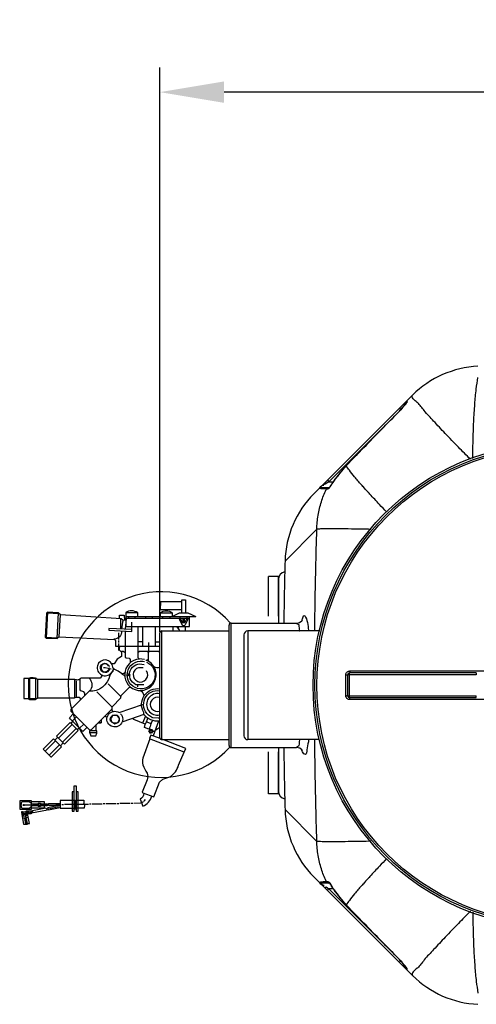
# Model space of a CAD drawing. Units: millimetres. Extents: x 11182 to 14537, y 6431 to 9568.
# Drawn here: x 11854 to 12316, y 6458 to 7455 of the extents above; entities that cross this region are included whole.
import ezdxf

# ---------------------------------------------------------------- set-up
doc = ezdxf.new("R2010")
doc.units = ezdxf.units.MM
for name, color, linetype, lineweight in [('AM_5', 3, 'Continuous', 25), ('anbauteile dünn', 3, 'Continuous', 25), ('körperlinien dünn', 1, 'Continuous', 25)]:
    doc.layers.add(name, color=color, linetype=linetype, lineweight=lineweight)
doc.styles.get("Standard").update_dxf_attribs({"font": 'ARIAL.TTF'})
doc.dimstyles.new('AM_DIN$0', dxfattribs={"dimtxt": 50, "dimasz": 65, "dimexe": 25, "dimexo": 1, "dimgap": 15, "dimtad": 1, "dimdec": 0, "dimdsep": 46, "dimtxsty": 'STANDARD', "dimcen": 0, "dimclrd": 256, "dimclre": 256, "dimclrt": 2, "dimadec": 0, "dimazin": 2, "dimtp": 0.1, "dimtm": 0.1, "dimtfac": 0.71, "dimtdec": 0, "dimtmove": 0, "dimatfit": 3, "dimfxl": 1, "dimlwd": -1, "dimlwe": -1, "dimarcsym": 0})

# ---------------------------------------------------------------- blocks, each defined once
blk = doc.blocks.new('*D586')
at = {"layer": 'AM_5'}
for p, q in [((11996.18, 6834.9), (11996.18, 7406.32)), ((13996.18, 6834.9), (13996.18, 7406.32)), ((13931.18, 7381.32), (12061.18, 7381.32))]:
    blk.add_line(p, q, dxfattribs=at)
for points in [[(12061.18, 7392.15), (12061.18, 7370.49), (11996.18, 7381.32)], [(13931.18, 7392.15), (13931.18, 7370.49), (13996.18, 7381.32)]]:
    blk.add_solid(points, dxfattribs=at)
at = {"layer": 'DEFPOINTS', "color": 0}
for p in [(11996.18, 7381.32), (11996.18, 6833.9), (13996.18, 6833.9)]:
    blk.add_point(p, dxfattribs=at)
at = {"layer": 'AM_5', "color": 2, "insert": (13201.45, 7421.85), "char_height": 50, "attachment_point": 5}
blk.add_mtext('2000', dxfattribs=at)

msp = doc.modelspace()

# ---------------------------------------------------------------- linework, layer by layer
at = {"layer": 'anbauteile dünn'}
for p, q in [((11882.37, 6854.88), (11881.02, 6828.91)), ((11892.19, 6828.23), (11893.48, 6854.24)), ((11956.78, 6837.8), (11956.78, 6848.35)), ((11961.92, 6848.52), (11961.17, 6837.62)), ((12032.47, 6850.37), (11961.54, 6850.37)), ((12026.44, 6848.4), (11961.54, 6848.4)), ((11973.48, 6854.37), (11961.86, 6854.37)), ((11964.34, 6850.37), (11964.34, 6848.4)), ((11971.13, 6848.4), (11971.13, 6850.37)), ((11981.8, 6850.37), (11981.8, 6848.4)), ((11988.59, 6848.4), (11988.59, 6850.37)), ((11996.85, 6854.37), (12008.6, 6854.37)), ((11999.33, 6848.4), (11999.33, 6850.37)), ((12006.12, 6850.37), (12006.12, 6848.4)), ((12016.79, 6848.4), (12016.79, 6850.37)), ((12023.58, 6850.37), (12023.58, 6848.4)), ((11978.75, 6840.4), (11978.75, 6820.39)), ((11991.71, 6820.39), (11991.71, 6840.4)), ((12015.14, 6837.86), (12015.14, 6840.4)), ((12022, 6835.9), (12022, 6840.4)), ((11880.27, 6829.73), (11893.08, 6829.03)), ((11954.18, 6834.05), (11954.18, 6827.13)), ((11954.18, 6826.11), (11954.18, 6824.14)), ((11954.18, 6823.12), (11954.18, 6816.14)), ((11978.75, 6824.78), (11974.24, 6824.78)), ((11985.17, 6815.38), (11985.17, 6824.39)), ((11991.71, 6824.78), (11996.21, 6824.78)), ((11984.63, 6814.07), (11985.63, 6815.38)), ((11936.72, 6797.51), (11936.14, 6797.34)), ((11936.72, 6801.03), (11936.72, 6800.73)), ((11936.72, 6800.73), (11936.97, 6800.65)), ((11936.97, 6800.65), (11936.72, 6800.73)), ((11936.72, 6799.82), (11936.72, 6799.69)), ((11936.84, 6801.22), (11936.84, 6800.92)), ((11936.84, 6800.92), (11937.1, 6800.84)), ((11937.1, 6800.84), (11936.84, 6800.92)), ((11937.35, 6801.03), (11936.85, 6801.24)), ((11936.97, 6800.65), (11937.1, 6800.65)), ((11937.1, 6800.84), (11937.22, 6800.84)), ((11937.41, 6801.85), (11937.67, 6801.6)), ((11937.6, 6801.66), (11937.6, 6801.66)), ((11937.67, 6801.6), (11937.86, 6801.6)), ((11937.99, 6801.98), (11937.99, 6801.98)), ((11938.24, 6801.92), (11938.24, 6801.92)), ((11938.77, 6802.28), (11938.43, 6802.61)), ((11938.43, 6802.3), (11938.43, 6802.42)), ((11938.43, 6802.42), (11938.43, 6802.3)), ((11938.43, 6802.42), (11938.62, 6802.17)), ((11938.62, 6802.17), (11938.43, 6802.3)), ((11939.51, 6803.06), (11939.51, 6802.55)), ((11941.97, 6803.05), (11941.44, 6802.67)), ((11941.99, 6802.55), (11941.99, 6802.55)), ((11942.76, 6802.23), (11942.77, 6802.22)), ((11942.88, 6802.31), (11942.88, 6802.17)), ((11943, 6802.11), (11943, 6802.2)), ((11943.28, 6801.98), (11943.28, 6801.98)), ((11943.57, 6801.66), (11943.57, 6801.85)), ((11943.64, 6801.85), (11943.64, 6801.85)), ((11943.89, 6801.34), (11943.89, 6801.48)), ((11944.3, 6801.15), (11944.14, 6801.06)), ((11944.34, 6800.58), (11944.34, 6800.71)), ((11944.53, 6800.96), (11944.53, 6800.96)), ((11945.03, 6800.27), (11944.59, 6800.14)), ((11944.65, 6799.88), (11945.1, 6800.07)), ((11945.16, 6799.88), (11944.65, 6799.88)), ((11944.84, 6800.77), (11944.84, 6800.9)), ((11944.84, 6799.5), (11945.22, 6799.69)), ((11945.44, 6797.65), (11944.84, 6796.26)), ((11945.32, 6797.38), (11944.96, 6797.74)), ((11947.89, 6802.55), (11947.89, 6802.55)), ((11948.02, 6802.81), (11948.02, 6802.81)), ((11863.25, 6787.63), (11863.25, 6767.44)), ((11864.26, 6788.14), (11864.26, 6766.77)), ((11936.48, 6796.47), (11936.81, 6796.8)), ((11936.81, 6796.8), (11937.1, 6796.52)), ((11937.73, 6791.18), (11937.03, 6791.18)), ((11937.21, 6796.34), (11937.27, 6795.82)), ((11937.27, 6795.82), (11937.59, 6795.82)), ((11937.29, 6795.69), (11937.29, 6795.69)), ((11937.48, 6795.38), (11937.48, 6795.06)), ((11937.54, 6795.38), (11937.54, 6795.38)), ((11937.67, 6795.71), (11937.67, 6795.38)), ((11937.99, 6795.1), (11937.99, 6794.99)), ((11938.11, 6795.1), (11938.11, 6794.55)), ((11938.24, 6794.93), (11938.24, 6794.93)), ((11938.3, 6794.55), (11940.81, 6794.55)), ((11938.43, 6794.52), (11938.43, 6794.52)), ((11938.49, 6795.12), (11938.49, 6794.5)), ((11938.75, 6794.8), (11939.07, 6794.8)), ((11943.19, 6794.68), (11942.88, 6794.99)), ((11942.88, 6794.99), (11943.09, 6794.36)), ((11943.13, 6794.74), (11943.13, 6794.74)), ((11943.19, 6794.42), (11943.19, 6794.68)), ((11943.32, 6794.99), (11943.32, 6794.87)), ((11943.32, 6794.87), (11943.32, 6794.99)), ((11943.38, 6794.87), (11943.38, 6794.55)), ((11944.07, 6795.13), (11943.83, 6795.69)), ((11943.83, 6795.69), (11944.08, 6795.57)), ((11943.89, 6795.44), (11944.09, 6795.14)), ((11944.08, 6795.57), (11944.46, 6795.57)), ((11944.08, 6795.57), (11944.08, 6795.57)), ((11944.21, 6795.97), (11944.21, 6796.47)), ((11944.46, 6795.88), (11944.21, 6795.97)), ((11944.46, 6795.88), (11944.21, 6795.97)), ((11944.72, 6795.88), (11944.46, 6795.88)), ((11944.84, 6796.26), (11944.84, 6796.07)), ((11944.91, 6796.41), (11944.91, 6796.41)), ((11945.1, 6796.86), (11945.1, 6796.86)), ((11945.54, 6791.95), (11945.54, 6792.2)), ((11945.73, 6791.76), (11945.73, 6791.76)), ((11947.09, 6793.76), (11947.38, 6793.47)), ((11947.32, 6793.53), (11947.32, 6793.53)), ((11947.38, 6793.64), (11947.38, 6793.64)), ((11960.06, 6793.09), (11960.59, 6793.01)), ((11872.71, 6768.13), (11872.71, 6786.93)), ((11909.73, 6786.23), (11909.73, 6768.77)), ((11911.95, 6769.15), (11911.95, 6785.6)), ((11956.87, 6769.38), (11943.89, 6782.36)), ((11973.8, 6779.25), (11973.8, 6780.64)), ((11870.8, 6767.17), (11870.8, 6767.37)), ((11924.88, 6775.23), (11925.04, 6774.92)), ((11947.32, 6759.5), (11932.52, 6774.29)), ((11911.95, 6748.83), (11907.88, 6744.89)), ((11946.75, 6747.88), (11946.36, 6748.16)), ((11946.62, 6748.89), (11946.62, 6748.77)), ((11947.13, 6748.89), (11946.88, 6748.98)), ((11946.88, 6748.98), (11947.13, 6748.89)), ((11946.88, 6748.22), (11946.88, 6748.22)), ((11947.26, 6749.08), (11947, 6749.17)), ((11947, 6749.17), (11947.26, 6749.08)), ((11947, 6748.4), (11947, 6748.4)), ((11947.35, 6748.89), (11947.13, 6748.89)), ((11947.47, 6749.08), (11947.26, 6749.08)), ((11947.76, 6749.91), (11947.76, 6749.91)), ((11947.96, 6749.53), (11947.76, 6749.53)), ((11948.14, 6749.97), (11948.14, 6749.97)), ((11948.2, 6750.06), (11948.2, 6750.06)), ((11948.4, 6750.29), (11948.4, 6750.42)), ((11948.4, 6750.42), (11948.4, 6750.29)), ((11948.56, 6750.21), (11948.4, 6750.42)), ((11948.4, 6750.29), (11948.54, 6750.2)), ((11948.54, 6750.53), (11948.78, 6750.29)), ((11949.63, 6750.61), (11949.63, 6750.61)), ((11952, 6750.67), (11951.57, 6750.67)), ((11952.08, 6750.8), (11952, 6750.67)), ((11954.37, 6748.58), (11953.1, 6750.76)), ((11953.16, 6750.66), (11953.16, 6750.66)), ((11953.79, 6749.04), (11954.02, 6749.17)), ((11954.5, 6749.02), (11954.05, 6748.68)), ((11954.69, 6747.65), (11955.32, 6747.86)), ((11954.88, 6747.96), (11954.88, 6748.83)), ((11969.4, 6746.6), (11969.65, 6747.83)), ((11981.54, 6749.62), (11978.78, 6742.48)), ((11980.28, 6751.05), (11978.94, 6751.05)), ((11979.7, 6751.32), (11979.7, 6751.59)), ((11982.44, 6742.77), (11983.98, 6747.57)), ((11987.51, 6748.55), (11987.62, 6748.84)), ((11987.9, 6748.65), (11987.9, 6748.4)), ((11988.09, 6748.52), (11988.09, 6748.35)), ((11988.09, 6748.35), (11988.47, 6748.21)), ((11988.47, 6748.21), (11988.49, 6748.24)), ((11988.85, 6748.39), (11988.85, 6748.51)), ((11988.95, 6748), (11989.42, 6748.2)), ((11989.53, 6747.94), (11989.48, 6747.79)), ((11907.44, 6741.34), (11893.5, 6727.4)), ((11908.16, 6744.89), (11907.51, 6744.89)), ((11912.61, 6736.17), (11914.68, 6737.72)), ((11914.9, 6737.5), (11919.09, 6741.69)), ((11931.76, 6734.73), (11931.76, 6741.08)), ((11933.73, 6743.05), (11936.91, 6743.05)), ((11946.18, 6745.34), (11946.61, 6745.7)), ((11946.75, 6745.15), (11946.24, 6745.15)), ((11946.37, 6744.6), (11946.86, 6744.93)), ((11946.37, 6744.77), (11946.37, 6744.6)), ((11946.43, 6744.51), (11946.43, 6744.64)), ((11947.11, 6744.51), (11946.43, 6744.51)), ((11946.49, 6744.51), (11946.49, 6744.39)), ((11946.69, 6745.4), (11947.64, 6745.4)), ((11947.48, 6744.08), (11946.94, 6743.75)), ((11947.51, 6743.56), (11947.51, 6743.56)), ((11947.57, 6743.56), (11947.57, 6743.75)), ((11947.83, 6743.12), (11947.83, 6743.24)), ((11947.95, 6743.78), (11947.95, 6743.78)), ((11948.02, 6743.43), (11948.08, 6742.93)), ((11948.08, 6742.93), (11948.27, 6743.24)), ((11948.08, 6742.93), (11948.08, 6742.93)), ((11948.21, 6743.59), (11948.21, 6743.59)), ((11948.34, 6743.5), (11948.34, 6743.5)), ((11948.34, 6742.86), (11948.34, 6742.86)), ((11948.98, 6743.04), (11948.98, 6743.04)), ((11949.35, 6742.67), (11949.35, 6742.54)), ((11949.35, 6742.54), (11949.54, 6742.54)), ((11952.08, 6742.04), (11952.08, 6742.04)), ((11952.63, 6742.68), (11952.57, 6742.75)), ((11952.97, 6742.8), (11952.97, 6742.99)), ((11953.04, 6742.67), (11953.04, 6742.8)), ((11953.04, 6742.8), (11953.04, 6742.67)), ((11953.1, 6742.88), (11953.1, 6742.88)), ((11953.48, 6743.18), (11953.23, 6743.18)), ((11953.25, 6743.18), (11953.32, 6742.97)), ((11953.29, 6742.86), (11953.29, 6742.86)), ((11953.48, 6742.99), (11953.48, 6743.18)), ((11953.48, 6743.18), (11953.48, 6742.99)), ((11953.54, 6743.07), (11953.54, 6743.07)), ((11954.02, 6743.27), (11953.71, 6743.58)), ((11953.92, 6743.37), (11953.92, 6743.37)), ((11954.18, 6743.69), (11953.94, 6743.92)), ((11954.38, 6743.69), (11954.18, 6743.69)), ((11954.18, 6743.69), (11954.18, 6743.69)), ((11954.31, 6744.09), (11954.31, 6744.45)), ((11954.56, 6744), (11954.31, 6744.09)), ((11954.31, 6744.09), (11954.56, 6744)), ((11954.37, 6744.58), (11955, 6744.58)), ((11954.61, 6744), (11954.56, 6744)), ((11955, 6744.64), (11954.57, 6744.93)), ((11954.94, 6744.58), (11954.94, 6744.48)), ((11955, 6744.58), (11955, 6744.64)), ((11955.07, 6744.64), (11955.07, 6744.84)), ((11969.06, 6746.93), (11969.47, 6746.93)), ((11982.44, 6742.77), (11982.44, 6742.77)), ((11982.88, 6744.22), (11982.88, 6744.22)), ((11982.94, 6744.35), (11982.94, 6744.35)), ((11986.97, 6741.51), (11988.74, 6745.3)), ((11987.39, 6742.42), (11987.01, 6741.46)), ((11987.19, 6741.91), (11987.07, 6741.97)), ((11987.58, 6742.99), (11987.39, 6742.42)), ((11987.45, 6742.61), (11987.45, 6742.61)), ((11994.94, 6744.65), (11989.33, 6729.67)), ((11892.71, 6728.19), (11889.88, 6725.37)), ((11897.57, 6723.34), (11911.51, 6737.27)), ((11925.05, 6733.21), (11932.46, 6733.21)), ((11925.73, 6735.94), (11925.73, 6734.73)), ((11985.73, 6734.1), (11985.89, 6734.1)), ((11890.68, 6724.57), (11880.23, 6714.13)), ((11884.17, 6710.19), (11894.74, 6720.51)), ((11895.54, 6719.72), (11898.36, 6722.54)), ((12020.75, 6713.33), (11985.81, 6726.69)), ((11865.53, 6659.74), (11857.85, 6659.74)), ((11866.49, 6658.5), (11866.49, 6660.19)), ((11866.55, 6660.19), (11866.55, 6661.07)), ((11867.56, 6659.87), (11872.52, 6659.87)), ((11872.52, 6658.85), (11872.52, 6660.95)), ((11872.52, 6660.38), (11873.15, 6660.38)), ((11872.52, 6659.55), (11873.15, 6659.55)), ((11873.15, 6661.44), (11873.15, 6658.55)), ((11873.15, 6660.06), (11882.87, 6660.06)), ((11884.46, 6656.25), (11894.3, 6658.15)), ((11895.44, 6660.31), (11890.81, 6660.31)), ((11896.84, 6660.38), (11898.81, 6660.38)), ((11899.82, 6660.5), (11909.35, 6660.5)), ((11910.24, 6664.19), (11910.81, 6664.19)), ((11910.36, 6660.63), (11912.84, 6660.63)), ((11910.43, 6656.82), (11910.43, 6664.19)), ((11913.86, 6660.76), (11923.83, 6660.76)), ((11924.84, 6660.88), (11926.81, 6660.88)), ((11927.83, 6661.01), (11937.8, 6661.01)), ((11938.81, 6661.14), (11940.84, 6661.14)), ((11941.86, 6661.27), (11951.83, 6661.27)), ((11952.84, 6661.39), (11954.81, 6661.39)), ((11955.83, 6661.46), (11965.8, 6661.46)), ((11966.81, 6661.58), (11968.85, 6661.58)), ((11980.4, 6663.68), (11981.67, 6665.27)), ((11858.04, 6651.05), (11862.36, 6651.94)), ((11861.08, 6650.28), (11858.1, 6650.28)), ((11862.26, 6651.04), (11860.86, 6651.04)), ((11863.63, 6653.52), (11861.04, 6653.52)), ((11861.25, 6651.04), (11862.74, 6652.25)), ((11861.66, 6652.31), (11861.66, 6652.31)), ((11862.32, 6652.71), (11861.85, 6653.07)), ((11862.04, 6652.25), (11862.04, 6652.54)), ((11862.35, 6650.6), (11862.1, 6650.6)), ((11862.17, 6653.33), (11862.42, 6653.33)), ((11862.23, 6651.36), (11862.82, 6651.36)), ((11862.31, 6651.9), (11862.64, 6651.63)), ((11862.74, 6652.25), (11862.34, 6652.72)), ((11862.93, 6651.2), (11862.93, 6650.75)), ((11863.66, 6652.5), (11863.18, 6652.5)), ((11863.5, 6651.36), (11863.68, 6651.36)), ((11865.45, 6653.57), (11866.35, 6653.19)), ((11865.72, 6652.97), (11865.72, 6652.58)), ((11866.1, 6651.8), (11866.1, 6651.68)), ((11866.87, 6651.78), (11866.29, 6652.48)), ((11866.87, 6652.69), (11867.7, 6651.94)), ((11883.38, 6655.87), (11883.38, 6656.12)), ((11911.38, 6655.61), (11909.35, 6655.61)), ((11910.62, 6657.07), (11910.62, 6656.95)), ((11860.77, 6643.8), (11860.77, 6644.12))]:
    msp.add_line(p, q, dxfattribs=at)
for points in [[(12018.25, 6854.37), (12018.25, 6867.51), (12022.25, 6867.51), (12022.25, 6854.37)], [(12018.25, 6865.54), (11996.8, 6865.54), (11996.33, 6857.54), (12018.25, 6857.54)], [(11894.36, 6829.84), (11895.58, 6852.14), (11893.28, 6854.43), (11882.37, 6854.88), (11881.47, 6853.99), (11880.27, 6829.66), (11881.28, 6828.65), (11892.19, 6828.23), (11893.99, 6829.86), (11950.18, 6827.44), (11951.26, 6826.36), (11951.26, 6820.39), (11996.18, 6820.39)], [(11894.37, 6853.34), (11881.73, 6853.99), (11881.6, 6854.11)], [(11961.78, 6846.49), (11958.85, 6847.01), (11956.93, 6848.25), (11895.58, 6852.14)], [(11955.26, 6848.36), (11955.26, 6851.95), (11960.21, 6851.95), (11960.33, 6846.75)], [(12008.91, 6850.37), (12008.6, 6850.68), (12016.14, 6854.37), (12024.36, 6854.37), (12032.47, 6850.43)], [(12019.46, 6847.89), (12019.46, 6843.95), (12017.46, 6847.88), (12015.8, 6847.77), (12018.8, 6842.01), (12019.69, 6841.48), (12020.85, 6841.48), (12021.68, 6842.24)], [(12022.06, 6842.56), (12024.76, 6847.83), (12023.04, 6847.83), (12020.98, 6843.7), (12020.98, 6847.89)], [(11967.7, 6837.35), (11944.65, 6838.3), (11944.65, 6836.71), (11967.7, 6835.5), (11967.7, 6844.84)], [(11980.72, 6807.06), (11975.17, 6807.72), (11974.18, 6808.71), (11974.24, 6820.08), (11974.24, 6840.4)], [(12009.23, 6840.4), (12009.26, 6835.9)], [(11961.16, 6835.84), (11961.16, 6809.53), (11962.08, 6808.57), (11965.12, 6808.25), (11966.24, 6807.12), (11966.24, 6803.82)], [(11955.56, 6820.39), (11954.88, 6819.46), (11954.88, 6816.71), (11957.29, 6814.3), (11957.29, 6810.15), (11953, 6807.22), (11949.8, 6802.81), (11948.02, 6802.81)], [(11974.21, 6814.34), (11975.43, 6815.38), (11994.89, 6815.38), (11996.18, 6814.46)], [(11981.93, 6806.42), (11982.96, 6806.42), (11984.66, 6807.45)], [(11984.66, 6805.28), (11984.66, 6814.03), (11983.54, 6815.38)], [(11936.21, 6799.76), (11936.72, 6799.68), (11936.72, 6797.01), (11938.11, 6795.1)], [(11938, 6794.64), (11939.45, 6794.23), (11943, 6795.06), (11945.24, 6797.68)], [(11947, 6797.34), (11940.74, 6798.55), (11939.13, 6798.55)], [(11943.32, 6801.95), (11943.32, 6802.3), (11943.09, 6801.99)], [(11871.37, 6787.63), (11858.67, 6787.63), (11858.67, 6767.44), (11870.74, 6767.44), (11870.74, 6787.63)], [(11937.86, 6794.74), (11937.86, 6794.89), (11937.96, 6795.31), (11937.96, 6795.31)], [(11943.64, 6794.74), (11943.64, 6795.12), (11943.32, 6795.36), (11943.32, 6794.99)], [(11946.48, 6792.77), (11948.97, 6795.18), (11948.97, 6796.77)], [(11960.63, 6793.54), (11959.34, 6792.52), (11957.88, 6792.52)], [(11960.57, 6790.06), (11959.26, 6791.38), (11959.26, 6791.57)], [(11964.85, 6791.57), (11963.94, 6792.48), (11962.38, 6791.7)], [(11962.38, 6791.62), (11963.44, 6790.56), (11964.85, 6791.57), (11966.43, 6791.57)], [(11920.26, 6770.6), (11920.16, 6772.8), (11919.25, 6774.26), (11916.26, 6775.29), (11915.63, 6776.28), (11915.63, 6786.8), (11915.25, 6787.18)], [(11949.05, 6754.34), (11947.83, 6755.56), (11947.83, 6759.18), (11956.75, 6768.29), (11957.03, 6770.73), (11965.11, 6778.75), (11966.75, 6778.9)], [(11862.93, 6767.44), (11864.71, 6766.55), (11869.91, 6766.55), (11872.21, 6768.13), (11909.95, 6768.13), (11911.33, 6768.77), (11914.43, 6768.77), (11915.63, 6767.56), (11915.63, 6765.98)], [(11922.43, 6738.35), (11918.2, 6734.2), (11905.84, 6746.56), (11904.78, 6748.13), (11908.59, 6752.2)], [(11942.92, 6747.94), (11941.25, 6749.34), (11940.02, 6749.34)], [(11947.06, 6748.48), (11948.73, 6750.8), (11953.29, 6750.8)], [(11953.04, 6750.1), (11952.91, 6750.16), (11949.8, 6750.67), (11947.76, 6749.91)], [(11953.1, 6750.76), (11953.1, 6750.01), (11954.62, 6747.88)], [(11953.86, 6749.66), (11953.73, 6749.91), (11953.86, 6749.66)], [(11954.56, 6744.9), (11955.32, 6744.81), (11955.32, 6747.43), (11954.31, 6748.64), (11954.37, 6748.58)], [(11979.9, 6751.53), (11979.9, 6751.39), (11958.71, 6744.04), (11958.48, 6744.28)], [(11981.29, 6741.41), (11969.68, 6746.34), (11968.52, 6747.44)], [(11894.3, 6726.61), (11891.47, 6729.43), (11905.41, 6743.37), (11913.54, 6735.24), (11899.6, 6721.3), (11894.3, 6726.61)], [(11907.8, 6744.6), (11908.08, 6744.83), (11906.3, 6742.48)], [(11936.72, 6746.04), (11936.72, 6743.05), (11933.73, 6743.05)], [(11947.26, 6743.94), (11947.13, 6743.88), (11947.26, 6743.94)], [(11947.39, 6744.19), (11950.62, 6741.85), (11954.11, 6743.31), (11954.88, 6744.39), (11954.38, 6744.63)], [(11952.46, 6742.73), (11952.32, 6742.56), (11952.32, 6742.56)], [(11987.07, 6741.97), (11986.44, 6739.18), (11984.87, 6736.61), (11980.66, 6738.18), (11981.24, 6741.19), (11982.63, 6744)], [(11982.88, 6744.22), (11982.88, 6743.89), (11987.13, 6742.23)], [(11989.04, 6732.89), (11985.79, 6734.14), (11986.47, 6735.79), (11985.87, 6738.25)], [(11932.46, 6732.45), (11932.46, 6734.73), (11924.97, 6734.73), (11924.97, 6733.44), (11926.27, 6729.78), (11931.3, 6729.78), (11932.46, 6732.45)], [(11988.72, 6734.6), (11987.64, 6732.45), (11986.1, 6732.45), (11985.73, 6734.12), (11984.53, 6734.61)], [(11991.04, 6734.23), (11989.7, 6734.23), (11985.48, 6735.81)], [(11986.36, 6736.26), (11988.22, 6736.26), (11988.59, 6735.54), (11988.59, 6734.64)], [(11996.41, 6726.96), (11990.06, 6729.4)], [(11891.5, 6723.75), (11888.65, 6726.61), (11878.2, 6716.16), (11885.77, 6708.59), (11886.48, 6708.37), (11896.65, 6718.61), (11891.5, 6723.75)], [(11909.35, 6673.08), (11907.38, 6673.08), (11907.38, 6653.65), (11909.35, 6653.65), (11909.35, 6679.11), (11911.38, 6679.11), (11911.38, 6653.65), (11913.41, 6653.65), (11913.41, 6673.14), (11911.38, 6673.14)], [(11866.36, 6660.19), (11866.36, 6663.87), (11854.36, 6663.87), (11854.36, 6655.55), (11866.36, 6655.55), (11866.36, 6660.19)], [(11866.36, 6661.26), (11863.97, 6662.92), (11856.96, 6662.92), (11855.88, 6661.84), (11855.88, 6660.12), (11855.5, 6660.12), (11855.5, 6659.68), (11854.36, 6659.68)], [(11855.5, 6659.42), (11855.94, 6658.98), (11855.94, 6657.52), (11856.9, 6656.57), (11863.82, 6656.57), (11866.49, 6658.5)], [(11866.36, 6656.95), (11879.38, 6656.95), (11879.38, 6662.92), (11866.36, 6662.92)], [(11866.55, 6660.95), (11872.38, 6660.95), (11873.48, 6661.65), (11875.44, 6661.65), (11875.44, 6658.34), (11873.47, 6658.34), (11872.68, 6658.85), (11866.49, 6658.85)], [(11875.44, 6661.07), (11882.17, 6661.07), (11882.17, 6659.04), (11875.44, 6659.04)], [(11894.3, 6659.17), (11882.58, 6656.84), (11883.57, 6655.02), (11895.44, 6657.34)], [(11895.44, 6659.23), (11883.54, 6659.23), (11883.39, 6661.2), (11895.44, 6661.2)], [(11910.55, 6663.87), (11909.98, 6664.44), (11895.44, 6664.44), (11895.44, 6656.44), (11910.11, 6656.44), (11910.55, 6663.87)], [(11969.8, 6661.65), (11976.79, 6661.97), (11979.3, 6663.02), (11979.51, 6663.3)], [(11860.2, 6652.38), (11857.73, 6652.38), (11857.23, 6652.83), (11856.33, 6652.7), (11856.33, 6652.06), (11858.33, 6640.25), (11862.17, 6640.25), (11862.17, 6640.88), (11864.39, 6640.88), (11862.23, 6651.17), (11861.98, 6651.17)], [(11860.59, 6652), (11861.52, 6648.76), (11861.02, 6648.69), (11858.29, 6648.18), (11857.92, 6652.38)], [(11859.75, 6649.45), (11860.8, 6644.16), (11860.08, 6643.36)], [(11861.85, 6653.07), (11861.85, 6653.26), (11860.83, 6653.58), (11860.22, 6652.42), (11860.59, 6652)], [(11861.44, 6653.39), (11861.66, 6652.31), (11863.25, 6653.26)], [(11862.35, 6651.94), (11862.1, 6652.18), (11861.66, 6652.06)], [(11862.89, 6651.94), (11865.85, 6652.61), (11865.85, 6650.84), (11862.32, 6650.73)], [(11862.77, 6652.98), (11863.23, 6652.44), (11862.55, 6652.44), (11862.93, 6652.06)], [(11862.93, 6652.06), (11862.64, 6651.63), (11862.99, 6651.11)], [(11862.99, 6651.11), (11863.5, 6651.36), (11862.92, 6651.94)], [(11863.69, 6650.78), (11863.63, 6653.96), (11865.27, 6653.96), (11865.85, 6652.69), (11866.87, 6653.71)], [(11866.29, 6652.48), (11866.29, 6651.67), (11882.49, 6654.79), (11880.81, 6656.52), (11865.5, 6653.55)], [(11866.39, 6653.23), (11866.87, 6652.76), (11866.49, 6652.25), (11865.95, 6652.79)], [(11866.87, 6653.71), (11867.37, 6653.2), (11866.87, 6652.69)], [(11860.71, 6640.25), (11859.46, 6646.41), (11857.29, 6646.41)], [(11861.67, 6643.8), (11860.88, 6643.8), (11861.66, 6639.68)], [(11862.55, 6640.88), (11862.25, 6640.88), (11861.06, 6646.93), (11863.05, 6647.28)]]:
    msp.add_lwpolyline(points, dxfattribs=at)
for points in [[(11973.74, 6850.37), (11973.74, 6854.18, 0.352852), (11961.73, 6854.24), (11961.73, 6840.4), (12026.25, 6840.4), (12026.25, 6850.37)], [(11996.72, 6850.37), (11996.72, 6854.24, -0.347618), (12008.72, 6854.24), (12008.72, 6850.74)], [(11959.09, 6846.97, 0.071373), (11957.41, 6837.77)], [(12013, 6840.4), (12015.87, 6836.99, -0.015844), (12016.47, 6835.9)], [(11957.3, 6836.05, -0.176402), (11955.45, 6829.92, -0.144602), (11949.48, 6827.47)], [(11956.58, 6815.01, -0.341088), (11961.16, 6814.11)], [(11975.44, 6807.45, 9.156832), (11982.24, 6806.42)], [(11958.86, 6791.57), (11957.49, 6792.89), (11953.97, 6795.24), (11949.29, 6797.66), (11948.67, 6799.3, 5.473217), (11947.15, 6793.86)], [(11944.23, 6796.5), (11944.83, 6796.1, -1.99329), (11941.89, 6803.11), (11944.53, 6800.96)], [(11944.34, 6800.71, 0.593985), (11936.97, 6800.39), (11936.97, 6800.01)], [(11982.5, 6804.39, -14.921523), (11978.85, 6805.33), (11980.72, 6804.9)], [(11979.9, 6781.53), (11971.96, 6781.53, -0.963752), (11980.15, 6801.92)], [(11979.13, 6798.55), (11974.62, 6798.75, 3.007488), (11982.82, 6795.44)], [(11996.18, 6799.03, -0.266857), (11990.29, 6799.56)], [(11937.03, 6791.5), (11937.03, 6789.73), (11935.83, 6788.26), (11916.21, 6788.26, -0.423295), (11910.3, 6786.93), (11872.64, 6786.93, 0.258232), (11862.87, 6787.63)], [(11924.59, 6788.26, -0.341311), (11925.99, 6776.33), (11906.11, 6756.45), (11906.11, 6754.67), (11924.84, 6735.94), (11926.62, 6735.94), (11947.83, 6757.15)], [(11950.33, 6797.12), (11948.89, 6796.68), (11945.43, 6791.07, -0.376005), (11924.57, 6774.92)], [(11980.04, 6751.37), (11979.89, 6753.4, -0.63333), (11996.18, 6777.35)], [(11976.47, 6775.5, -0.285165), (11979.96, 6769.78)], [(11988.7, 6748.09), (11984.71, 6750.85, -0.766301), (11996.18, 6775.34)], [(11956.4, 6752.13, -16.559161), (11954.93, 6753.36), (11978.58, 6761.57), (11978.75, 6761.59)], [(11946.87, 6744.92), (11946.38, 6744.72, -0.227219), (11946.62, 6748.77), (11947.06, 6748.48)], [(11947.76, 6749.53), (11946.85, 6748.12, 0.18887), (11946.9, 6744.75), (11947.48, 6744.08)], [(11954.62, 6747.88, -0.409098), (11952.08, 6742.54), (11949.35, 6742.54)], [(11996.18, 6744.77, -0.276009), (11980.04, 6751.37)], [(11996.18, 6747.77, -0.033645), (11994.3, 6747.56), (11989, 6747.98)], [(11996.18, 6737.92, 0.044276), (11994.1, 6736.96), (11991.35, 6735.05)], [(11990.06, 6729.4), (11987.01, 6730.54), (11985.59, 6726.93), (11985.88, 6726.61), (11979.04, 6706.99, 0.101758), (11979.01, 6700.38, 0.069708), (11983.26, 6692.06, -0.183619), (11983.27, 6685.34), (11978.38, 6672.62), (11978.91, 6672.09), (11989.98, 6667.89), (11995.81, 6682.88), (11999.06, 6685.85), (12006.29, 6688.14, 0.187173), (12015.2, 6700.19), (12020.73, 6713.27), (12022.44, 6716.97), (11999.17, 6725.9)], [(11980.1, 6671.64, -0.259032), (11976.14, 6665.73), (11979.04, 6658.58, 0.227976), (11988.12, 6668.59)], [(11919.94, 6660.76), (11919.82, 6659.42), (11919.7, 6656.69), (11910.81, 6656.69), (11910.81, 6664.69), (11919.32, 6664.69, -0.112113), (11919, 6660.76)]]:
    msp.add_lwpolyline(points, format="xyb", dxfattribs=at)
for centre, radius in [((11944.46, 6800.96), 0.0635), ((11954.43, 6749.02), 0.0635), ((11858.5, 6659.72), 0.627)]:
    msp.add_circle(centre, radius, dxfattribs=at)
for centre, radius, start, end in [((11997.42, 6781.6), 93.89, 41.53035, 317.69482), ((11993.72, 6761.56), 10.97, 77.08642, 282.91358), ((11993.8, 6761.56), 7.3, 71.00253, 288.99747)]:
    msp.add_arc(centre, radius, start, end, dxfattribs=at)
at = {"layer": 'körperlinien dünn'}
for p, q in [((12152.07, 6974.79), (12251.89, 7074.61)), ((12245.86, 7067.16), (12245.92, 7067.27)), ((12245.97, 7066.98), (12245.97, 7067.87)), ((12246.55, 7069.05), (12246.55, 7069.28)), ((12246.56, 7068.38), (12246.55, 7069.05)), ((12238.23, 7058.13), (12167.12, 6987.01)), ((12238.57, 7058.42), (12238.54, 7058.45)), ((12238.55, 7061.28), (12239.97, 7059.87)), ((12172.69, 6988.09), (12184.68, 7003.21)), ((12184.72, 7003.17), (12184.68, 7003.21)), ((12167.12, 6987.01), (12164.48, 6985.04)), ((12165.7, 6988.43), (12167.12, 6987.01)), ((12167.12, 6987.01), (12171.98, 6987.01)), ((12172.74, 6988.06), (12172.69, 6988.09)), ((12159.58, 6981.01), (12167.38, 6981.01)), ((12163.86, 6985.53), (12164.48, 6985.04)), ((12164.83, 6979.9), (12166.14, 6979.9)), ((12167.2, 6980.85), (12167.24, 6980.88)), ((12168.76, 6982.55), (12169.53, 6983.53)), ((12122.81, 6906.68), (12155.04, 6938.91)), ((12106.18, 6850.95), (12106.18, 6890.9)), ((12116.18, 6890.9), (12106.18, 6890.9)), ((12116.18, 6850.95), (12116.18, 6890.9)), ((12116.18, 6887.9), (12116.18, 6843.9)), ((12066.18, 6719.9), (12066.18, 6841.9)), ((12068.18, 6843.9), (12134.56, 6843.9)), ((12068.18, 6717.9), (12068.18, 6843.9)), ((11996.18, 6727.9), (11996.18, 6833.9)), ((11998.18, 6835.9), (12066.18, 6835.9)), ((11998.18, 6725.9), (11998.18, 6835.9)), ((12081.18, 6831.9), (12081.18, 6729.9)), ((12158.07, 6835.9), (12085.18, 6835.9)), ((12085.18, 6835.9), (12085.18, 6725.9)), ((12184.32, 6770.41), (12184.32, 6791.4)), ((12316.37, 6791.4), (12186.18, 6791.4)), ((12186.18, 6791.4), (12186.18, 6770.4)), ((12316.37, 6793.4), (12188.18, 6793.4)), ((12188.18, 6768.4), (12188.18, 6793.4)), ((12188.31, 6795.39), (12383.68, 6795.39)), ((12316.37, 6793.4), (12316.37, 6791.4)), ((12186.18, 6770.4), (12316.37, 6770.4)), ((12188.18, 6768.4), (12316.37, 6768.4)), ((12316.37, 6768.4), (12316.37, 6770.4)), ((12383.68, 6766.41), (12188.31, 6766.41)), ((11998.18, 6725.9), (12066.18, 6725.9)), ((12068.18, 6717.9), (12134.56, 6717.9)), ((12157.73, 6725.9), (12085.18, 6725.9)), ((12116.18, 6717.9), (12116.18, 6673.9)), ((12106.18, 6670.9), (12106.18, 6713.46)), ((12116.18, 6670.9), (12116.18, 6713.46)), ((12116.18, 6670.9), (12106.18, 6670.9)), ((12155.04, 6622.9), (12122.81, 6655.12)), ((12251.89, 6487.19), (12152.07, 6587.01)), ((12167.38, 6580.79), (12159.58, 6580.79)), ((12166.14, 6581.91), (12164.83, 6581.91)), ((12167.28, 6580.9), (12167.22, 6580.94)), ((12167.68, 6580.51), (12167.28, 6580.9)), ((12163.86, 6576.27), (12164.48, 6576.77)), ((12164.48, 6576.77), (12167.12, 6574.79)), ((12165.7, 6573.38), (12167.12, 6574.79)), ((12171.98, 6574.79), (12167.12, 6574.79)), ((12167.12, 6574.79), (12238.23, 6503.68)), ((12172.74, 6573.74), (12172.69, 6573.71)), ((12184.68, 6558.59), (12172.69, 6573.71)), ((12184.72, 6558.63), (12184.68, 6558.59)), ((12238.57, 6503.39), (12238.54, 6503.36)), ((12238.55, 6500.52), (12239.97, 6501.94)), ((12243.38, 6497.97), (12242.52, 6499)), ((12244.13, 6497.03), (12243.38, 6497.97)), ((12244.76, 6496.21), (12244.13, 6497.03)), ((12245.97, 6493.94), (12245.97, 6494.46))]:
    msp.add_line(p, q, dxfattribs=at)
for points in [[(12241.79, 7061.96), (12242.8, 7063.14), (12243.69, 7064.22), (12244.44, 7065.18), (12245.06, 7066), (12245.52, 7066.65), (12245.86, 7067.16)], [(12246.56, 7068.38), (12246.24, 7067.97), (12246.04, 7067.49), (12245.97, 7066.98)], [(12184.68, 7003.21), (12200.26, 7019.25), (12220.26, 7039.76), (12238.54, 7058.45)], [(12238.54, 7058.45), (12239.48, 7059.42), (12240.68, 7060.71), (12241.79, 7061.96)], [(12171.26, 6985.95), (12172.19, 6987.33), (12172.69, 6988.09)], [(12158.05, 6980.31), (12158.48, 6980.69), (12159.01, 6980.93), (12159.58, 6981.01)], [(12163.07, 6985.8), (12163.35, 6985.8), (12163.86, 6985.53)], [(12164.83, 6979.9), (12165.27, 6980.49), (12165.89, 6980.88), (12166.62, 6981.01)], [(12166.14, 6979.9), (12166.58, 6980.49), (12167.19, 6980.88), (12167.2, 6980.88)], [(12167.24, 6980.88), (12167.57, 6981.18), (12168.1, 6981.76), (12168.76, 6982.55)], [(12169.53, 6983.53), (12170.37, 6984.68), (12171.26, 6985.95)], [(12134.56, 6843.9), (12137.63, 6844.57), (12139.78, 6846.12), (12140.43, 6846.98)], [(12140.49, 6714.74), (12140.49, 6714.72), (12139.83, 6715.63), (12137.73, 6717.18), (12134.56, 6717.9)], [(12158.05, 6581.5), (12158.48, 6581.12), (12159.01, 6580.87), (12159.58, 6580.79)], [(12164.83, 6581.91), (12165.27, 6581.32), (12165.89, 6580.93), (12166.62, 6580.79)], [(12166.14, 6581.91), (12166.58, 6581.32), (12167.19, 6580.93), (12167.22, 6580.92)], [(12170.9, 6576.38), (12169.94, 6577.72), (12169.07, 6578.87), (12168.3, 6579.82), (12167.68, 6580.51)], [(12163.07, 6576.01), (12163.35, 6576), (12163.86, 6576.27)], [(12172.69, 6573.71), (12171.91, 6574.9), (12170.9, 6576.38)], [(12238.54, 6503.36), (12220.52, 6521.77), (12200.52, 6542.29), (12184.68, 6558.59)], [(12242.52, 6499), (12241.57, 6500.1), (12240.53, 6501.26), (12239.41, 6502.45), (12238.54, 6503.36)], [(12246.06, 6494.3), (12245.92, 6494.54), (12245.65, 6494.97), (12245.26, 6495.52), (12244.76, 6496.21)], [(12246.56, 6493.43), (12246.24, 6493.84), (12246.04, 6494.31)], [(12246.55, 6492.52), (12246.55, 6492.75), (12246.56, 6493.43)]]:
    msp.add_lwpolyline(points, dxfattribs=at)
for radius in [245, 243.04, 241.07]:
    msp.add_circle((12396.18, 6780.9), radius, dxfattribs=at)
for centre, radius, start, end in [((12322.6, 7003.9), 100, 92.61116, 135), ((12247.97, 7067.87), 2, 135, 180), ((12254.34, 6935.65), 96.99, 135.87396, 147.28642), ((12222.78, 6904.08), 100, 135, 178.51193), ((16964.51, 6780.9), 4843.33, 178.50634, 179.25464), ((12124.18, 6887.9), 8, 101.05969, 179.99937), ((12068.18, 6841.9), 2, 90, 180), ((11998.18, 6833.9), 2, 90, 180), ((12085.18, 6831.9), 4, 90, 180), ((12188.18, 6791.4), 2, 89.99903, 180.01305), ((12188.18, 6770.4), 2, 179.99872, 270), ((11998.18, 6727.9), 2, 180, 270), ((12085.18, 6729.9), 4, 180, 270), ((12068.18, 6719.9), 2, 180, 270), ((16964.51, 6780.9), 4843.33, 180.74536, 181.49361), ((12124.18, 6673.9), 8, 180.00087, 258.93994), ((12222.78, 6657.72), 100, 181.48807, 225), ((12254.34, 6626.16), 96.99, 212.71358, 224.12604), ((12247.97, 6493.94), 2, 180.00233, 225.00165), ((12322.6, 6557.9), 100, 225, 267.38884)]:
    msp.add_arc(centre, radius, start, end, dxfattribs=at)
for points, knots in [([(12312.82, 7010.42), (12312.86, 7016.28), (12313.04, 7028.74), (12313.69, 7047.15), (12314.73, 7064.74), (12316.1, 7079.64), (12317.32, 7088.56), (12318.04, 7092.44)], [0, 0, 0, 0, 17.586285, 37.386817, 55.263212, 70.436186, 82.260321, 82.260321, 82.260321, 82.260321]), ([(12241.2, 7061.23), (12242.18, 7062.38), (12243.67, 7064.46), (12245.7, 7066.16), (12246.21, 7067.09)], [0, 0, 0, 0, 4.526586, 7.705841, 7.705841, 7.705841, 7.705841]), ([(12310.33, 7009.65), (12306.31, 7013.71), (12297.8, 7022.41), (12285.37, 7035.27), (12273.92, 7047.72), (12264.16, 7057.77), (12259.4, 7064.68), (12256.75, 7067.05)], [0, 0, 0, 0, 17.152867, 36.49959, 53.664407, 67.887674, 78.543519, 78.543519, 78.543519, 78.543519]), ([(12184.72, 7003.17), (12190.65, 7009.29), (12202.56, 7021.55), (12220.51, 7039.96), (12232.53, 7052.25), (12238.57, 7058.42)], [0, 0, 0, 0, 25.552472, 51.266168, 77.144905, 77.144905, 77.144905, 77.144905]), ([(12200.09, 6984), (12197.74, 6986.67), (12193.61, 6991.45), (12188.45, 6997.82), (12185.7, 7001.57), (12184.72, 7003.17)], [0, 0, 0, 0, 10.671615, 18.941295, 24.584872, 24.584872, 24.584872, 24.584872]), ([(12155.04, 6938.91), (12155.13, 6943.63), (12155.99, 6953.06), (12159.21, 6966.57), (12162.55, 6975.1), (12164.44, 6979.09)], [0, 0, 0, 0, 14.161811, 28.307337, 41.53479, 41.53479, 41.53479, 41.53479]), ([(12160.7, 6983.34), (12159.67, 6982.48), (12156.71, 6980.47), (12158.11, 6980.3), (12158.14, 6980.3)], [0, 0, 0, 0, 4.021837, 4.109572, 4.109572, 4.109572, 4.109572]), ([(12225.61, 6956.34), (12223.22, 6958.84), (12217.52, 6964.86), (12211.88, 6970.93), (12208.62, 6974.5)], [0, 0, 0, 0, 10.367584, 24.871658, 24.871658, 24.871658, 24.871658]), ([(12152.91, 6835.9), (12153, 6843.7), (12153.44, 6878.04), (12154.23, 6912.37), (12155.04, 6938.91)], [0, 0, 0, 0, 23.378024, 103.027562, 103.027562, 103.027562, 103.027562]), ([(12209.49, 6938.75), (12206.53, 6938.81), (12198.88, 6938.96), (12187.26, 6939.15), (12175.47, 6939.26), (12166.16, 6939.29), (12159.63, 6939.17), (12156.23, 6939.07), (12155.04, 6938.91)], [0, 0, 0, 0, 8.87925, 22.940725, 34.860854, 44.26741, 50.867593, 54.459472, 54.459472, 54.459472, 54.459472]), ([(12140.48, 6848.3), (12140.81, 6849.45), (12142.22, 6854.26), (12144.45, 6848.33), (12145.04, 6846.43)], [0, 0, 0, 0, 3.575436, 9.532559, 9.532559, 9.532559, 9.532559]), ([(12134.9, 6843.07), (12135.11, 6843.15), (12136.93, 6843.35), (12136.89, 6839.33), (12137.39, 6837.36), (12137.56, 6836.48)], [0, 0, 0, 0, 0.687797, 4.969534, 7.681377, 7.681377, 7.681377, 7.681377]), ([(12184.32, 6791.4), (12184.32, 6791.81), (12184.45, 6792.65), (12185.03, 6793.78), (12185.92, 6794.68), (12187.06, 6795.26), (12187.9, 6795.39), (12188.31, 6795.39)], [0, 0, 0, 0, 1.247455, 2.498304, 3.749996, 4.998679, 6.2531, 6.2531, 6.2531, 6.2531]), ([(12184.32, 6791.4), (12184.63, 6791.4), (12185.09, 6791.55), (12186.18, 6791.1), (12186.18, 6791.4)], [0, 0, 0, 0, 0.939248, 1.85878, 1.85878, 1.85878, 1.85878]), ([(12188.31, 6795.39), (12188.31, 6795.06), (12188.18, 6794.56), (12188.51, 6793.4), (12188.18, 6793.4)], [0, 0, 0, 0, 0.996089, 1.997706, 1.997706, 1.997706, 1.997706]), ([(12184.32, 6770.41), (12184.63, 6770.41), (12185.09, 6770.25), (12186.18, 6770.71), (12186.18, 6770.4)], [0, 0, 0, 0, 0.939234, 1.85878, 1.85878, 1.85878, 1.85878]), ([(12188.31, 6766.41), (12187.9, 6766.41), (12187.06, 6766.55), (12185.92, 6767.12), (12185.03, 6768.02), (12184.45, 6769.15), (12184.32, 6769.99), (12184.32, 6770.41)], [0, 0, 0, 0, 1.250773, 2.503921, 3.755278, 5.001407, 6.253101, 6.253101, 6.253101, 6.253101]), ([(12188.31, 6766.41), (12188.31, 6766.74), (12188.18, 6767.25), (12188.51, 6768.4), (12188.18, 6768.4)], [0, 0, 0, 0, 0.996105, 1.997706, 1.997706, 1.997706, 1.997706]), ([(12137.55, 6725.33), (12137.39, 6724.46), (12136.9, 6722.49), (12136.95, 6718.47), (12135.11, 6718.67), (12134.9, 6718.76)], [0, 0, 0, 0, 2.665961, 6.972317, 7.671713, 7.671713, 7.671713, 7.671713]), ([(12155.04, 6622.9), (12154.23, 6649.44), (12153.44, 6683.78), (12153, 6718.12), (12152.91, 6725.9)], [0, 0, 0, 0, 79.669235, 103.027563, 103.027563, 103.027563, 103.027563]), ([(12145.06, 6715.43), (12144.85, 6713.85), (12144.42, 6708.78), (12141.2, 6712.33), (12140.5, 6713.46)], [0, 0, 0, 0, 4.786993, 8.783927, 8.783927, 8.783927, 8.783927]), ([(12209.49, 6623.06), (12206.53, 6623), (12198.88, 6622.85), (12187.26, 6622.66), (12175.47, 6622.55), (12166.15, 6622.52), (12159.63, 6622.64), (12156.23, 6622.73), (12155.04, 6622.9)], [0, 0, 0, 0, 8.882401, 22.943099, 34.865572, 44.274397, 50.874399, 54.46262, 54.46262, 54.46262, 54.46262]), ([(12164.44, 6582.72), (12162.55, 6586.71), (12159.21, 6595.23), (12155.99, 6608.74), (12155.13, 6618.18), (12155.04, 6622.9)], [0, 0, 0, 0, 13.227453, 27.372979, 41.53479, 41.53479, 41.53479, 41.53479]), ([(12225.61, 6605.47), (12223.22, 6602.97), (12217.52, 6596.95), (12211.88, 6590.87), (12208.61, 6587.3)], [0, 0, 0, 0, 10.373285, 24.876527, 24.876527, 24.876527, 24.876527]), ([(12159.31, 6580.71), (12158.82, 6579.62), (12160.84, 6579.33), (12162.53, 6578.36), (12162.46, 6578.25)], [0, 0, 0, 0, 3.596511, 3.998927, 3.998927, 3.998927, 3.998927]), ([(12171.67, 6575.3), (12171.34, 6575.77), (12170.03, 6577.69), (12169.23, 6580.03), (12167.92, 6581.19)], [0, 0, 0, 0, 1.723257, 6.984165, 6.984165, 6.984165, 6.984165]), ([(12200.08, 6577.8), (12197.73, 6575.13), (12193.6, 6570.35), (12188.45, 6563.98), (12185.7, 6560.24), (12184.72, 6558.63)], [0, 0, 0, 0, 10.67046, 18.938789, 24.581048, 24.581048, 24.581048, 24.581048]), ([(12238.57, 6503.39), (12232.53, 6509.55), (12220.51, 6521.85), (12202.56, 6540.26), (12190.65, 6552.52), (12184.72, 6558.63)], [0, 0, 0, 0, 25.880813, 51.594463, 77.144905, 77.144905, 77.144905, 77.144905]), ([(12310.33, 6552.16), (12306.31, 6548.09), (12297.8, 6539.4), (12285.37, 6526.54), (12273.92, 6514.08), (12264.16, 6504.03), (12259.4, 6497.12), (12256.75, 6494.75)], [0, 0, 0, 0, 17.152866, 36.49958, 53.6644, 67.887677, 78.543522, 78.543522, 78.543522, 78.543522]), ([(12312.82, 6551.39), (12312.86, 6545.53), (12313.04, 6533.07), (12313.69, 6514.66), (12314.73, 6497.07), (12316.1, 6482.17), (12317.32, 6473.24), (12318.04, 6469.37)], [0, 0, 0, 0, 17.584869, 37.384761, 55.26128, 70.435118, 82.260322, 82.260322, 82.260322, 82.260322])]:
    msp.add_open_spline(points, degree=3, knots=knots, dxfattribs=at)
for points in [[(12244.92, 7066.47), (12244.74, 7066.23), (12244.56, 7065.99), (12244.38, 7065.75)], [(12245.97, 7067.87), (12245.62, 7067.4), (12245.27, 7066.93), (12244.92, 7066.47)], [(12246.21, 7067.09), (12246.34, 7067.34), (12246.45, 7067.61), (12246.51, 7067.89)], [(12246.51, 7067.89), (12246.54, 7068.05), (12246.56, 7068.21), (12246.56, 7068.38)], [(12256.5, 7067.28), (12254.33, 7069.19), (12249.84, 7072.57), (12251.89, 7074.61)], [(12256.75, 7067.05), (12256.67, 7067.13), (12256.58, 7067.2), (12256.5, 7067.28)], [(12238.57, 7058.42), (12239.47, 7059.33), (12240.37, 7060.25), (12241.2, 7061.23)], [(12241.08, 7061.35), (12240.71, 7060.85), (12240.34, 7060.36), (12239.97, 7059.87)], [(12242.07, 7062.67), (12241.74, 7062.23), (12241.41, 7061.79), (12241.08, 7061.35)], [(12243.72, 7064.87), (12243.17, 7064.14), (12242.62, 7063.4), (12242.07, 7062.67)], [(12244.38, 7065.75), (12244.16, 7065.46), (12243.94, 7065.16), (12243.72, 7064.87)], [(12171.54, 6986.35), (12171.95, 6986.91), (12172.36, 6987.48), (12172.74, 6988.06)], [(12158.05, 6980.31), (12158.08, 6980.3), (12158.11, 6980.3), (12158.14, 6980.3)], [(12158.05, 6980.31), (12159.22, 6980.13), (12160.4, 6980.09), (12161.58, 6980.04)], [(12162.2, 6984.84), (12161.74, 6984.3), (12161.24, 6983.79), (12160.7, 6983.34)], [(12164.48, 6985.04), (12163.46, 6984.27), (12160.8, 6984.02), (12161.33, 6982.85)], [(12161.33, 6982.85), (12161.33, 6982.85), (12161.34, 6982.84), (12161.35, 6982.83)], [(12161.58, 6980.04), (12162.66, 6980), (12163.74, 6979.95), (12164.81, 6979.79)], [(12163.07, 6985.8), (12162.76, 6985.49), (12162.48, 6985.16), (12162.2, 6984.84)], [(12164.44, 6979.09), (12164.56, 6979.36), (12164.69, 6979.63), (12164.83, 6979.9)], [(12166.14, 6979.9), (12166.77, 6979.9), (12167.41, 6980.3), (12167.83, 6980.77)], [(12167.83, 6980.77), (12168.51, 6981.52), (12168.95, 6982.45), (12169.46, 6983.32)], [(12169.46, 6983.32), (12170.08, 6984.38), (12170.81, 6985.37), (12171.54, 6986.35)], [(12201.61, 6982.28), (12201.1, 6982.86), (12200.59, 6983.43), (12200.09, 6984)], [(12201.81, 6982.06), (12201.74, 6982.13), (12201.67, 6982.21), (12201.61, 6982.28)], [(12206.94, 6976.35), (12205.22, 6978.24), (12203.51, 6980.14), (12201.81, 6982.06)], [(12207.14, 6976.12), (12207.07, 6976.2), (12207, 6976.27), (12206.94, 6976.35)], [(12208.62, 6974.5), (12208.12, 6975.04), (12207.63, 6975.58), (12207.14, 6976.12)], [(12140.04, 6846.61), (12140.18, 6847.18), (12140.33, 6847.74), (12140.48, 6848.3)], [(12145.04, 6846.43), (12145.86, 6843.8), (12146.18, 6841.02), (12146.4, 6838.27)], [(12146.4, 6838.27), (12146.47, 6837.48), (12146.54, 6836.69), (12146.62, 6835.9)], [(12137.56, 6836.48), (12137.6, 6836.28), (12137.63, 6836.09), (12137.67, 6835.9)], [(12137.67, 6725.91), (12137.63, 6725.72), (12137.59, 6725.52), (12137.55, 6725.33)], [(12146.41, 6723.62), (12145.98, 6720.89), (12145.41, 6718.18), (12145.06, 6715.43)], [(12146.73, 6725.89), (12146.64, 6725.13), (12146.53, 6724.38), (12146.41, 6723.62)], [(12140.5, 6713.46), (12140.19, 6713.96), (12139.93, 6714.51), (12139.74, 6715.07)], [(12158.05, 6581.5), (12156.72, 6581.23), (12159.77, 6579.4), (12160.73, 6578.44)], [(12159.3, 6581.62), (12158.89, 6581.56), (12158.48, 6581.48), (12158.08, 6581.38)], [(12161.56, 6581.82), (12160.81, 6581.79), (12160.05, 6581.73), (12159.3, 6581.62)], [(12159.58, 6580.79), (12159.48, 6580.79), (12159.35, 6580.79), (12159.31, 6580.71)], [(12160.73, 6578.44), (12160.86, 6578.31), (12161.09, 6578.09), (12160.98, 6577.95)], [(12164.83, 6581.91), (12163.74, 6581.86), (12162.65, 6581.87), (12161.56, 6581.82)], [(12164.83, 6581.91), (12164.69, 6582.18), (12164.56, 6582.45), (12164.44, 6582.72)], [(12166.39, 6581.89), (12166.3, 6581.9), (12166.22, 6581.91), (12166.14, 6581.91)], [(12167.92, 6581.19), (12167.49, 6581.56), (12166.94, 6581.84), (12166.39, 6581.89)], [(12201.61, 6579.52), (12201.1, 6578.95), (12200.59, 6578.38), (12200.08, 6577.8)], [(12201.81, 6579.75), (12201.74, 6579.67), (12201.67, 6579.6), (12201.61, 6579.52)], [(12206.94, 6585.46), (12205.22, 6583.57), (12203.51, 6581.66), (12201.81, 6579.75)], [(12207.14, 6585.68), (12207.07, 6585.61), (12207, 6585.53), (12206.94, 6585.46)], [(12208.61, 6587.3), (12208.12, 6586.76), (12207.63, 6586.22), (12207.14, 6585.68)], [(12172.74, 6573.74), (12172.4, 6574.27), (12172.03, 6574.78), (12171.67, 6575.3)], [(12241.64, 6500.08), (12240.67, 6501.24), (12239.62, 6502.32), (12238.57, 6503.39)], [(12239.97, 6501.94), (12240.21, 6501.61), (12240.46, 6501.28), (12240.71, 6500.96)], [(12240.71, 6500.96), (12240.93, 6500.66), (12241.15, 6500.36), (12241.37, 6500.06)], [(12241.37, 6500.06), (12241.76, 6499.56), (12242.14, 6499.05), (12242.52, 6498.54)], [(12243.98, 6497.29), (12243.13, 6498.16), (12242.41, 6499.15), (12241.64, 6500.08)], [(12242.52, 6498.54), (12242.95, 6497.96), (12243.38, 6497.39), (12243.81, 6496.82)], [(12243.81, 6496.82), (12244.21, 6496.28), (12244.61, 6495.74), (12245.02, 6495.21)], [(12246.22, 6494.71), (12245.69, 6495.72), (12244.77, 6496.47), (12243.98, 6497.29)], [(12245.02, 6495.21), (12245.31, 6494.81), (12245.61, 6494.42), (12245.9, 6494.03)], [(12245.9, 6494.03), (12245.92, 6494), (12245.95, 6493.97), (12245.97, 6493.94)], [(12246.56, 6493.43), (12246.56, 6493.87), (12246.43, 6494.32), (12246.22, 6494.71)], [(12256.5, 6494.53), (12254.33, 6492.62), (12249.84, 6489.23), (12251.89, 6487.19)], [(12256.75, 6494.75), (12256.67, 6494.68), (12256.58, 6494.6), (12256.5, 6494.53)]]:
    msp.add_open_spline(points, degree=3, dxfattribs=at)

# ---------------------------------------------------------------- dimensions: what is measured, and where the dimension line sits
at = {"layer": 'AM_5'}
dim = msp.add_linear_dim(base=(11996.18, 7381.32), p1=(13996.18, 6833.9), p2=(11996.18, 6833.9), dimstyle='AM_DIN$0', dxfattribs=at)
dim.commit()
dim.dimension.update_dxf_attribs({"geometry": '*D586', "text_midpoint": (13201.45, 7381.32), "dimtype": 160})

doc.saveas('drawing.dxf')
